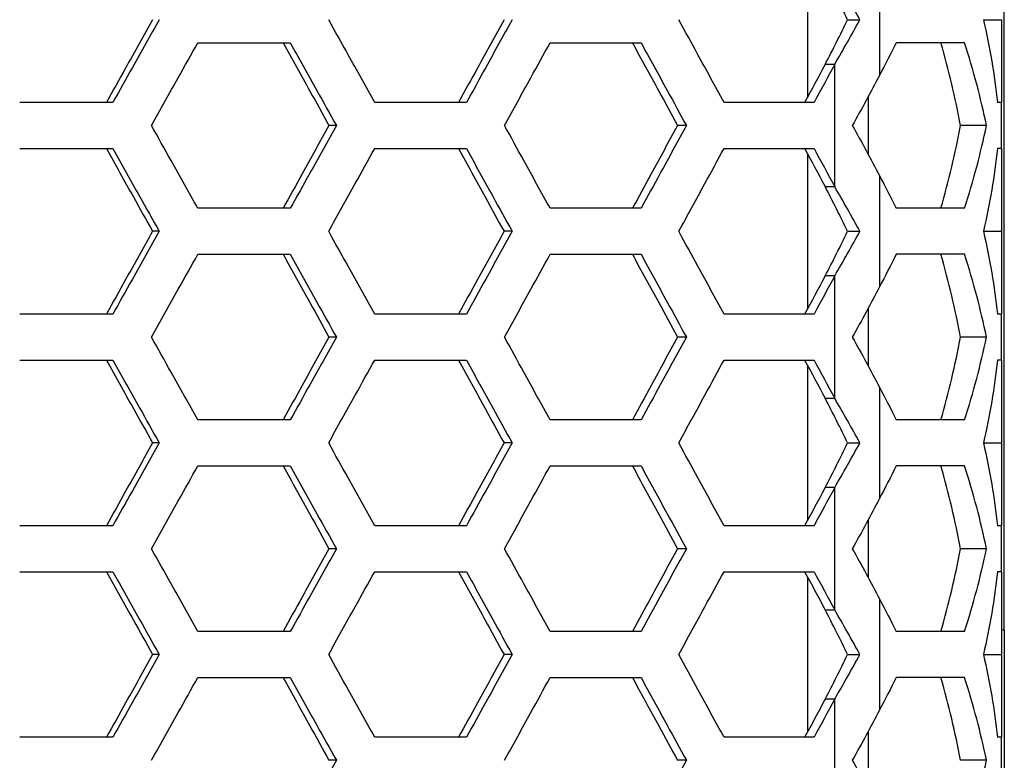
# Model space of a CAD drawing. Units: millimetres. Extents: x -62 to 1218, y -277 to 1491.
# Drawn here: x 144 to 198, y 606 to 647 of the extents above; entities that cross this region are included whole.
import ezdxf

# ---------------------------------------------------------------- set-up
doc = ezdxf.new("R2010")
doc.units = ezdxf.units.MM

msp = doc.modelspace()

# ---------------------------------------------------------------- linework, layer by layer
at = {"linetype": 'Continuous'}
for p, q in [((197.691, 613.357), (197.691, 715.717)), ((186.98, 650.766), (186.98, 642.309)), ((190.905, 649.562), (190.905, 643.513)), ((196.558, 646.537), (197.547, 646.537)), ((197.547, 646.537), (197.547, 642.037)), ((153.835, 645.287), (158.862, 645.287)), ((172.993, 645.287), (177.937, 645.287)), ((195.532, 645.287), (191.812, 645.287)), ((188.468, 644.109), (187.952, 644.109)), ((188.468, 637.466), (188.468, 644.109)), ((149.21, 642.037), (144.147, 642.037)), ((168.44, 642.037), (163.452, 642.037)), ((187.345, 642.037), (182.448, 642.037)), ((190.292, 642.365), (190.292, 639.21)), ((197.547, 642.037), (197.321, 642.037)), ((197.547, 639.537), (197.547, 642.037)), ((161.368, 640.787), (160.967, 640.787)), ((180.4, 640.787), (179.918, 640.787)), ((196.722, 640.787), (195.31, 640.787)), ((144.147, 639.537), (149.21, 639.537)), ((163.452, 639.537), (168.44, 639.537)), ((182.448, 639.537), (187.345, 639.537)), ((197.547, 639.537), (197.547, 635.037)), ((186.98, 639.266), (186.98, 630.809)), ((190.905, 638.062), (190.905, 632.013)), ((187.952, 637.466), (188.468, 637.466)), ((158.862, 636.287), (153.835, 636.287)), ((177.937, 636.287), (172.993, 636.287)), ((195.532, 636.287), (191.812, 636.287)), ((151.734, 635.037), (151.375, 635.037)), ((170.926, 635.037), (170.484, 635.037)), ((196.558, 635.037), (197.547, 635.037)), ((197.547, 635.037), (197.547, 630.537)), ((153.835, 633.787), (158.862, 633.787)), ((172.993, 633.787), (177.937, 633.787)), ((195.532, 633.787), (191.812, 633.787)), ((188.468, 632.609), (187.952, 632.609)), ((188.468, 625.966), (188.468, 632.609)), ((190.292, 630.865), (190.292, 627.71)), ((149.21, 630.537), (144.147, 630.537)), ((168.44, 630.537), (163.452, 630.537)), ((187.345, 630.537), (182.448, 630.537)), ((197.547, 630.537), (197.321, 630.537)), ((197.547, 628.037), (197.547, 630.537)), ((161.368, 629.287), (160.967, 629.287)), ((180.4, 629.287), (179.918, 629.287)), ((196.722, 629.287), (195.31, 629.287)), ((144.147, 628.037), (149.21, 628.037)), ((163.452, 628.037), (168.44, 628.037)), ((182.448, 628.037), (187.345, 628.037)), ((186.98, 627.766), (186.98, 619.309)), ((197.547, 628.037), (197.547, 623.537)), ((190.905, 626.562), (190.905, 620.513)), ((187.952, 625.966), (188.468, 625.966)), ((158.862, 624.787), (153.835, 624.787)), ((177.937, 624.787), (172.993, 624.787)), ((195.532, 624.787), (191.812, 624.787)), ((151.734, 623.537), (151.375, 623.537)), ((170.926, 623.537), (170.484, 623.537)), ((196.558, 623.537), (197.547, 623.537)), ((197.547, 623.537), (197.547, 619.037)), ((153.835, 622.287), (158.862, 622.287)), ((172.993, 622.287), (177.937, 622.287)), ((195.532, 622.287), (191.812, 622.287)), ((188.468, 621.109), (187.952, 621.109)), ((188.468, 614.466), (188.468, 621.109)), ((149.21, 619.037), (144.147, 619.037)), ((168.44, 619.037), (163.452, 619.037)), ((187.345, 619.037), (182.448, 619.037)), ((190.292, 619.365), (190.292, 616.21)), ((197.547, 619.037), (197.321, 619.037)), ((197.547, 616.537), (197.547, 619.037)), ((161.368, 617.787), (160.967, 617.787)), ((180.4, 617.787), (179.918, 617.787)), ((196.722, 617.787), (195.31, 617.787)), ((144.147, 616.537), (149.21, 616.537)), ((163.452, 616.537), (168.44, 616.537)), ((182.448, 616.537), (187.345, 616.537)), ((197.547, 616.537), (197.547, 612.037)), ((186.98, 616.266), (186.98, 607.809)), ((190.905, 615.062), (190.905, 609.013)), ((187.952, 614.466), (188.468, 614.466)), ((158.862, 613.287), (153.835, 613.287)), ((177.937, 613.287), (172.993, 613.287)), ((195.532, 613.287), (191.812, 613.287)), ((197.691, 613.357), (197.547, 613.357)), ((197.691, 613.357), (197.691, 605.717)), ((151.734, 612.037), (151.375, 612.037)), ((170.926, 612.037), (170.484, 612.037)), ((196.559, 612.037), (197.547, 612.037)), ((197.547, 612.037), (197.547, 607.537)), ((153.835, 610.787), (158.862, 610.787)), ((172.993, 610.787), (177.937, 610.787)), ((195.532, 610.787), (191.812, 610.787)), ((188.468, 609.609), (187.952, 609.609)), ((188.468, 602.966), (188.468, 609.609)), ((190.292, 607.865), (190.292, 604.71)), ((149.21, 607.537), (144.147, 607.537)), ((168.44, 607.537), (163.452, 607.537)), ((187.345, 607.537), (182.448, 607.537)), ((197.547, 607.537), (197.321, 607.537)), ((197.547, 605.037), (197.547, 607.537)), ((161.368, 606.287), (160.967, 606.287)), ((180.4, 606.287), (179.918, 606.287)), ((196.722, 606.287), (195.31, 606.287))]:
    msp.add_line(p, q, dxfattribs=at)
at = {"linetype": 'Continuous', "flags": 128}
for points in [[(189.173, 646.537), (189.547, 646.537), (189.842, 646.537)], [(197.547, 639.537), (197.543, 639.537), (197.533, 639.537), (197.515, 639.537), (197.49, 639.537), (197.458, 639.537), (197.42, 639.537), (197.374, 639.537), (197.321, 639.537)], [(189.173, 635.037), (189.547, 635.037), (189.842, 635.037)], [(197.547, 628.037), (197.543, 628.037), (197.533, 628.037), (197.515, 628.037), (197.49, 628.037), (197.458, 628.037), (197.42, 628.037), (197.374, 628.037), (197.321, 628.037)], [(189.173, 623.537), (189.547, 623.537), (189.842, 623.537)], [(197.547, 616.537), (197.543, 616.537), (197.533, 616.537), (197.515, 616.537), (197.49, 616.537), (197.458, 616.537), (197.42, 616.537), (197.374, 616.537), (197.321, 616.537)], [(189.173, 612.037), (189.547, 612.037), (189.842, 612.037)]]:
    msp.add_lwpolyline(points, dxfattribs=at)
at = {"linetype": 'Continuous'}
for points in [[(189.172, 646.537), (188.775, 647.347), (188.367, 648.157), (187.951, 648.966)], [(189.842, 646.537), (189.395, 647.347), (188.937, 648.157), (188.468, 648.966)], [(187.951, 644.109), (188.368, 644.918), (188.775, 645.728), (189.172, 646.537)], [(188.468, 644.109), (188.937, 644.918), (189.395, 645.728), (189.842, 646.537)], [(196.558, 646.537), (196.9, 645.037), (197.155, 643.538), (197.321, 642.037)], [(191.812, 645.287), (191.518, 644.696), (191.215, 644.105), (190.905, 643.513)], [(195.31, 640.787), (195.031, 642.287), (194.675, 643.787), (194.248, 645.287)], [(196.722, 640.787), (196.409, 642.288), (196.01, 643.787), (195.532, 645.287)], [(187.952, 644.109), (187.579, 643.418), (187.206, 642.728), (186.833, 642.037)], [(188.468, 644.109), (188.094, 643.418), (187.72, 642.728), (187.345, 642.037)], [(190.906, 643.513), (190.429, 642.604), (189.934, 641.696), (189.425, 640.787)], [(189.425, 640.787), (189.934, 639.879), (190.429, 638.97), (190.906, 638.062)], [(194.248, 636.287), (194.675, 637.787), (195.031, 639.287), (195.31, 640.787)], [(195.532, 636.287), (196.01, 637.788), (196.409, 639.287), (196.722, 640.787)], [(186.833, 639.537), (187.206, 638.847), (187.579, 638.157), (187.952, 637.466)], [(187.345, 639.537), (187.72, 638.847), (188.094, 638.157), (188.468, 637.466)], [(197.321, 639.537), (197.155, 638.037), (196.9, 636.538), (196.558, 635.037)], [(190.905, 638.062), (191.215, 637.47), (191.518, 636.879), (191.812, 636.287)], [(189.172, 635.037), (188.775, 635.847), (188.367, 636.657), (187.951, 637.466)], [(189.842, 635.037), (189.395, 635.847), (188.937, 636.657), (188.468, 637.466)], [(187.951, 632.609), (188.368, 633.418), (188.775, 634.228), (189.172, 635.037)], [(188.468, 632.609), (188.937, 633.418), (189.395, 634.228), (189.842, 635.037)], [(196.558, 635.037), (196.9, 633.537), (197.155, 632.038), (197.321, 630.537)], [(191.812, 633.787), (191.518, 633.196), (191.215, 632.605), (190.905, 632.013)], [(195.31, 629.287), (195.031, 630.787), (194.675, 632.287), (194.248, 633.787)], [(196.722, 629.287), (196.409, 630.788), (196.01, 632.287), (195.532, 633.787)], [(187.952, 632.609), (187.579, 631.918), (187.206, 631.228), (186.833, 630.537)], [(188.468, 632.609), (188.094, 631.918), (187.72, 631.228), (187.345, 630.537)], [(190.906, 632.013), (190.429, 631.104), (189.934, 630.196), (189.425, 629.287)], [(189.425, 629.287), (189.934, 628.379), (190.429, 627.47), (190.906, 626.562)], [(194.248, 624.787), (194.675, 626.287), (195.031, 627.787), (195.31, 629.287)], [(195.532, 624.787), (196.01, 626.288), (196.409, 627.787), (196.722, 629.287)], [(186.833, 628.037), (187.206, 627.347), (187.579, 626.657), (187.952, 625.966)], [(187.345, 628.037), (187.72, 627.347), (188.094, 626.657), (188.468, 625.966)], [(197.321, 628.037), (197.155, 626.537), (196.9, 625.038), (196.558, 623.537)], [(190.905, 626.562), (191.215, 625.97), (191.518, 625.379), (191.812, 624.787)], [(189.172, 623.537), (188.775, 624.347), (188.367, 625.157), (187.951, 625.966)], [(189.842, 623.537), (189.395, 624.347), (188.937, 625.157), (188.468, 625.966)], [(187.951, 621.109), (188.368, 621.918), (188.775, 622.728), (189.172, 623.537)], [(188.468, 621.109), (188.937, 621.918), (189.395, 622.728), (189.842, 623.537)], [(196.558, 623.537), (196.9, 622.037), (197.155, 620.538), (197.321, 619.037)], [(191.812, 622.287), (191.518, 621.696), (191.215, 621.105), (190.905, 620.513)], [(195.31, 617.787), (195.031, 619.287), (194.675, 620.787), (194.248, 622.287)], [(196.722, 617.787), (196.409, 619.288), (196.01, 620.787), (195.532, 622.287)], [(187.952, 621.109), (187.579, 620.418), (187.206, 619.728), (186.833, 619.037)], [(188.468, 621.109), (188.094, 620.418), (187.72, 619.728), (187.345, 619.037)], [(190.906, 620.513), (190.429, 619.604), (189.934, 618.696), (189.425, 617.787)], [(189.425, 617.787), (189.934, 616.879), (190.429, 615.97), (190.906, 615.062)], [(194.248, 613.287), (194.675, 614.787), (195.031, 616.287), (195.31, 617.787)], [(195.532, 613.287), (196.01, 614.788), (196.409, 616.287), (196.722, 617.787)], [(186.833, 616.537), (187.206, 615.847), (187.579, 615.157), (187.952, 614.466)], [(187.345, 616.537), (187.72, 615.847), (188.094, 615.157), (188.468, 614.466)], [(197.321, 616.537), (197.155, 615.037), (196.9, 613.538), (196.558, 612.037)], [(190.905, 615.062), (191.215, 614.47), (191.518, 613.879), (191.812, 613.287)], [(189.172, 612.037), (188.775, 612.847), (188.367, 613.657), (187.951, 614.466)], [(189.842, 612.037), (189.395, 612.847), (188.937, 613.657), (188.468, 614.466)], [(187.951, 609.609), (188.368, 610.418), (188.775, 611.228), (189.172, 612.037)], [(188.468, 609.609), (188.937, 610.418), (189.395, 611.228), (189.842, 612.037)], [(196.558, 612.037), (196.9, 610.537), (197.155, 609.038), (197.321, 607.537)], [(191.812, 610.787), (191.518, 610.196), (191.215, 609.605), (190.905, 609.013)], [(195.31, 606.287), (195.031, 607.787), (194.675, 609.287), (194.248, 610.787)], [(196.722, 606.287), (196.409, 607.788), (196.01, 609.287), (195.532, 610.787)], [(187.952, 609.609), (187.579, 608.918), (187.206, 608.228), (186.833, 607.537)], [(188.468, 609.609), (188.094, 608.918), (187.72, 608.228), (187.345, 607.537)], [(190.906, 609.013), (190.429, 608.104), (189.934, 607.196), (189.425, 606.287)], [(189.425, 606.287), (189.934, 605.379), (190.429, 604.47), (190.906, 603.562)], [(195.532, 601.787), (196.01, 603.288), (196.409, 604.787), (196.722, 606.287)]]:
    msp.add_open_spline(points, degree=3, dxfattribs=at)
for points, knots in [([(151.375, 646.537), (151.13, 646.1), (150.886, 645.662), (150.641, 645.224), (150.397, 644.786), (150.152, 644.348), (149.908, 643.911), (149.559, 643.286), (149.21, 642.662), (148.861, 642.037)], [0, 0, 0, 0, 0.001515, 0.001515, 0.001515, 0.00303, 0.00303, 0.00303, 0.005190602, 0.005190602, 0.005190602, 0.005190602]), ([(151.734, 646.537), (151.492, 646.104), (151.249, 645.671), (151.006, 645.238), (150.763, 644.805), (150.52, 644.372), (150.277, 643.939), (149.921, 643.305), (149.566, 642.671), (149.21, 642.037)], [0, 0, 0, 0, 0.0015, 0.0015, 0.0015, 0.003, 0.003, 0.003, 0.005196152, 0.005196152, 0.005196152, 0.005196152]), ([(163.452, 642.037), (163.212, 642.47), (162.971, 642.903), (162.731, 643.336), (162.49, 643.769), (162.249, 644.202), (162.008, 644.635), (161.656, 645.269), (161.303, 645.903), (160.95, 646.537)], [0, 0, 0, 0, 0.0015, 0.0015, 0.0015, 0.003, 0.003, 0.003, 0.005196152, 0.005196152, 0.005196152, 0.005196152]), ([(170.484, 646.537), (170.243, 646.1), (170.003, 645.662), (169.762, 645.224), (169.521, 644.786), (169.281, 644.348), (169.04, 643.911), (168.696, 643.286), (168.353, 642.662), (168.009, 642.037)], [0, 0, 0, 0, 0.001515, 0.001515, 0.001515, 0.00303, 0.00303, 0.00303, 0.005190602, 0.005190602, 0.005190602, 0.005190602]), ([(170.926, 646.537), (170.687, 646.104), (170.448, 645.671), (170.209, 645.238), (169.97, 644.805), (169.73, 644.372), (169.491, 643.939), (169.141, 643.305), (168.791, 642.671), (168.44, 642.037)], [0, 0, 0, 0, 0.0015, 0.0015, 0.0015, 0.003, 0.003, 0.003, 0.005196152, 0.005196152, 0.005196152, 0.005196152]), ([(182.448, 642.037), (182.212, 642.47), (181.976, 642.903), (181.739, 643.336), (181.503, 643.769), (181.266, 644.202), (181.03, 644.635), (180.683, 645.269), (180.337, 645.903), (179.99, 646.537)], [0, 0, 0, 0, 0.0015, 0.0015, 0.0015, 0.003, 0.003, 0.003, 0.005196152, 0.005196152, 0.005196152, 0.005196152]), ([(151.314, 640.787), (151.557, 641.22), (151.799, 641.653), (152.042, 642.086), (152.285, 642.519), (152.527, 642.952), (152.77, 643.385), (153.125, 644.019), (153.48, 644.653), (153.835, 645.287)], [0, 0, 0, 0, 0.0015, 0.0015, 0.0015, 0.003, 0.003, 0.003, 0.005196152, 0.005196152, 0.005196152, 0.005196152]), ([(158.471, 645.287), (158.714, 644.85), (158.957, 644.412), (159.2, 643.974), (159.443, 643.536), (159.686, 643.098), (159.929, 642.661), (160.275, 642.036), (160.621, 641.412), (160.967, 640.787)], [0, 0, 0, 0, 0.001515, 0.001515, 0.001515, 0.00303, 0.00303, 0.00303, 0.005190602, 0.005190602, 0.005190602, 0.005190602]), ([(158.862, 645.287), (159.103, 644.854), (159.344, 644.421), (159.586, 643.988), (159.827, 643.555), (160.068, 643.122), (160.309, 642.689), (160.662, 642.055), (161.015, 641.421), (161.368, 640.787)], [0, 0, 0, 0, 0.0015, 0.0015, 0.0015, 0.003, 0.003, 0.003, 0.005196152, 0.005196152, 0.005196152, 0.005196152]), ([(170.512, 640.787), (170.751, 641.22), (170.99, 641.653), (171.229, 642.086), (171.467, 642.519), (171.706, 642.952), (171.945, 643.385), (172.294, 644.019), (172.644, 644.653), (172.993, 645.287)], [0, 0, 0, 0, 0.0015, 0.0015, 0.0015, 0.003, 0.003, 0.003, 0.005196152, 0.005196152, 0.005196152, 0.005196152]), ([(177.465, 645.287), (177.704, 644.85), (177.943, 644.412), (178.182, 643.974), (178.42, 643.536), (178.659, 643.098), (178.898, 642.661), (179.238, 642.036), (179.578, 641.412), (179.918, 640.787)], [0, 0, 0, 0, 0.001515, 0.001515, 0.001515, 0.00303, 0.00303, 0.00303, 0.005190602, 0.005190602, 0.005190602, 0.005190602]), ([(177.937, 645.287), (178.174, 644.854), (178.412, 644.421), (178.649, 643.988), (178.886, 643.555), (179.123, 643.122), (179.36, 642.689), (179.707, 642.055), (180.054, 641.421), (180.4, 640.787)], [0, 0, 0, 0, 0.0015, 0.0015, 0.0015, 0.003, 0.003, 0.003, 0.005196152, 0.005196152, 0.005196152, 0.005196152]), ([(153.835, 636.287), (153.592, 636.72), (153.35, 637.153), (153.107, 637.586), (152.865, 638.019), (152.622, 638.452), (152.38, 638.885), (152.025, 639.519), (151.669, 640.153), (151.314, 640.787)], [0, 0, 0, 0, 0.0015, 0.0015, 0.0015, 0.003, 0.003, 0.003, 0.005196152, 0.005196152, 0.005196152, 0.005196152]), ([(160.967, 640.787), (160.724, 640.35), (160.482, 639.912), (160.239, 639.474), (159.996, 639.036), (159.754, 638.598), (159.511, 638.161), (159.164, 637.536), (158.818, 636.912), (158.471, 636.287)], [0, 0, 0, 0, 0.001515, 0.001515, 0.001515, 0.00303, 0.00303, 0.00303, 0.005190602, 0.005190602, 0.005190602, 0.005190602]), ([(161.368, 640.787), (161.127, 640.354), (160.886, 639.921), (160.645, 639.488), (160.404, 639.055), (160.163, 638.622), (159.921, 638.189), (159.568, 637.555), (159.215, 636.921), (158.862, 636.287)], [0, 0, 0, 0, 0.0015, 0.0015, 0.0015, 0.003, 0.003, 0.003, 0.005196152, 0.005196152, 0.005196152, 0.005196152]), ([(172.993, 636.287), (172.754, 636.72), (172.516, 637.153), (172.277, 637.586), (172.038, 638.019), (171.8, 638.452), (171.561, 638.885), (171.211, 639.519), (170.862, 640.153), (170.512, 640.787)], [0, 0, 0, 0, 0.0015, 0.0015, 0.0015, 0.003, 0.003, 0.003, 0.005196152, 0.005196152, 0.005196152, 0.005196152]), ([(179.918, 640.787), (179.68, 640.35), (179.441, 639.912), (179.203, 639.474), (178.964, 639.036), (178.726, 638.598), (178.487, 638.161), (178.147, 637.536), (177.806, 636.912), (177.465, 636.287)], [0, 0, 0, 0, 0.001515, 0.001515, 0.001515, 0.00303, 0.00303, 0.00303, 0.005190602, 0.005190602, 0.005190602, 0.005190602]), ([(180.4, 640.787), (180.164, 640.354), (179.927, 639.921), (179.69, 639.488), (179.453, 639.055), (179.216, 638.622), (178.979, 638.189), (178.632, 637.555), (178.285, 636.921), (177.937, 636.287)], [0, 0, 0, 0, 0.0015, 0.0015, 0.0015, 0.003, 0.003, 0.003, 0.005196152, 0.005196152, 0.005196152, 0.005196152]), ([(148.861, 639.537), (149.106, 639.1), (149.35, 638.662), (149.595, 638.224), (149.84, 637.786), (150.084, 637.348), (150.329, 636.911), (150.677, 636.286), (151.026, 635.662), (151.375, 635.037)], [0, 0, 0, 0, 0.001515, 0.001515, 0.001515, 0.00303, 0.00303, 0.00303, 0.005190602, 0.005190602, 0.005190602, 0.005190602]), ([(149.21, 639.537), (149.453, 639.104), (149.696, 638.671), (149.939, 638.238), (150.182, 637.805), (150.425, 637.372), (150.668, 636.939), (151.023, 636.305), (151.379, 635.671), (151.734, 635.037)], [0, 0, 0, 0, 0.0015, 0.0015, 0.0015, 0.003, 0.003, 0.003, 0.005196152, 0.005196152, 0.005196152, 0.005196152]), ([(160.95, 635.037), (161.191, 635.47), (161.432, 635.903), (161.673, 636.336), (161.914, 636.769), (162.155, 637.202), (162.395, 637.635), (162.748, 638.269), (163.1, 638.903), (163.452, 639.537)], [0, 0, 0, 0, 0.0015, 0.0015, 0.0015, 0.003, 0.003, 0.003, 0.005196152, 0.005196152, 0.005196152, 0.005196152]), ([(168.009, 639.537), (168.25, 639.1), (168.491, 638.662), (168.732, 638.224), (168.973, 637.786), (169.214, 637.348), (169.454, 636.911), (169.798, 636.286), (170.141, 635.662), (170.484, 635.037)], [0, 0, 0, 0, 0.001515, 0.001515, 0.001515, 0.00303, 0.00303, 0.00303, 0.005190602, 0.005190602, 0.005190602, 0.005190602]), ([(168.44, 639.537), (168.679, 639.104), (168.919, 638.671), (169.158, 638.238), (169.397, 637.805), (169.637, 637.372), (169.876, 636.939), (170.226, 636.305), (170.576, 635.671), (170.926, 635.037)], [0, 0, 0, 0, 0.0015, 0.0015, 0.0015, 0.003, 0.003, 0.003, 0.005196152, 0.005196152, 0.005196152, 0.005196152]), ([(179.99, 635.037), (180.227, 635.47), (180.464, 635.903), (180.7, 636.336), (180.937, 636.769), (181.174, 637.202), (181.41, 637.635), (181.756, 638.269), (182.102, 638.903), (182.448, 639.537)], [0, 0, 0, 0, 0.0015, 0.0015, 0.0015, 0.003, 0.003, 0.003, 0.005196152, 0.005196152, 0.005196152, 0.005196152]), ([(151.375, 635.037), (151.13, 634.6), (150.886, 634.162), (150.641, 633.724), (150.397, 633.286), (150.152, 632.848), (149.908, 632.411), (149.559, 631.786), (149.21, 631.162), (148.861, 630.537)], [0, 0, 0, 0, 0.001515, 0.001515, 0.001515, 0.00303, 0.00303, 0.00303, 0.005190602, 0.005190602, 0.005190602, 0.005190602]), ([(151.734, 635.037), (151.492, 634.604), (151.249, 634.171), (151.006, 633.738), (150.763, 633.305), (150.52, 632.872), (150.277, 632.439), (149.921, 631.805), (149.566, 631.171), (149.21, 630.537)], [0, 0, 0, 0, 0.0015, 0.0015, 0.0015, 0.003, 0.003, 0.003, 0.005196152, 0.005196152, 0.005196152, 0.005196152]), ([(163.452, 630.537), (163.212, 630.97), (162.971, 631.403), (162.731, 631.836), (162.49, 632.269), (162.249, 632.702), (162.008, 633.135), (161.656, 633.769), (161.303, 634.403), (160.95, 635.037)], [0, 0, 0, 0, 0.0015, 0.0015, 0.0015, 0.003, 0.003, 0.003, 0.005196152, 0.005196152, 0.005196152, 0.005196152]), ([(170.484, 635.037), (170.243, 634.6), (170.003, 634.162), (169.762, 633.724), (169.521, 633.286), (169.281, 632.848), (169.04, 632.411), (168.696, 631.786), (168.353, 631.162), (168.009, 630.537)], [0, 0, 0, 0, 0.001515, 0.001515, 0.001515, 0.00303, 0.00303, 0.00303, 0.005190602, 0.005190602, 0.005190602, 0.005190602]), ([(170.926, 635.037), (170.687, 634.604), (170.448, 634.171), (170.209, 633.738), (169.97, 633.305), (169.73, 632.872), (169.491, 632.439), (169.141, 631.805), (168.791, 631.171), (168.44, 630.537)], [0, 0, 0, 0, 0.0015, 0.0015, 0.0015, 0.003, 0.003, 0.003, 0.005196152, 0.005196152, 0.005196152, 0.005196152]), ([(182.448, 630.537), (182.212, 630.97), (181.976, 631.403), (181.739, 631.836), (181.503, 632.269), (181.266, 632.702), (181.03, 633.135), (180.683, 633.769), (180.337, 634.403), (179.99, 635.037)], [0, 0, 0, 0, 0.0015, 0.0015, 0.0015, 0.003, 0.003, 0.003, 0.005196152, 0.005196152, 0.005196152, 0.005196152]), ([(151.314, 629.287), (151.557, 629.72), (151.799, 630.153), (152.042, 630.586), (152.285, 631.019), (152.527, 631.452), (152.77, 631.885), (153.125, 632.519), (153.48, 633.153), (153.835, 633.787)], [0, 0, 0, 0, 0.0015, 0.0015, 0.0015, 0.003, 0.003, 0.003, 0.005196152, 0.005196152, 0.005196152, 0.005196152]), ([(158.471, 633.787), (158.714, 633.35), (158.957, 632.912), (159.2, 632.474), (159.443, 632.036), (159.686, 631.598), (159.929, 631.161), (160.275, 630.536), (160.621, 629.912), (160.967, 629.287)], [0, 0, 0, 0, 0.001515, 0.001515, 0.001515, 0.00303, 0.00303, 0.00303, 0.005190602, 0.005190602, 0.005190602, 0.005190602]), ([(158.862, 633.787), (159.103, 633.354), (159.344, 632.921), (159.586, 632.488), (159.827, 632.055), (160.068, 631.622), (160.309, 631.189), (160.662, 630.555), (161.015, 629.921), (161.368, 629.287)], [0, 0, 0, 0, 0.0015, 0.0015, 0.0015, 0.003, 0.003, 0.003, 0.005196152, 0.005196152, 0.005196152, 0.005196152]), ([(170.512, 629.287), (170.751, 629.72), (170.99, 630.153), (171.229, 630.586), (171.467, 631.019), (171.706, 631.452), (171.945, 631.885), (172.294, 632.519), (172.644, 633.153), (172.993, 633.787)], [0, 0, 0, 0, 0.0015, 0.0015, 0.0015, 0.003, 0.003, 0.003, 0.005196152, 0.005196152, 0.005196152, 0.005196152]), ([(177.465, 633.787), (177.704, 633.35), (177.943, 632.912), (178.182, 632.474), (178.42, 632.036), (178.659, 631.598), (178.898, 631.161), (179.238, 630.536), (179.578, 629.912), (179.918, 629.287)], [0, 0, 0, 0, 0.001515, 0.001515, 0.001515, 0.00303, 0.00303, 0.00303, 0.005190602, 0.005190602, 0.005190602, 0.005190602]), ([(177.937, 633.787), (178.174, 633.354), (178.412, 632.921), (178.649, 632.488), (178.886, 632.055), (179.123, 631.622), (179.36, 631.189), (179.707, 630.555), (180.054, 629.921), (180.4, 629.287)], [0, 0, 0, 0, 0.0015, 0.0015, 0.0015, 0.003, 0.003, 0.003, 0.005196152, 0.005196152, 0.005196152, 0.005196152]), ([(153.835, 624.787), (153.592, 625.22), (153.35, 625.653), (153.107, 626.086), (152.865, 626.519), (152.622, 626.952), (152.38, 627.385), (152.025, 628.019), (151.669, 628.653), (151.314, 629.287)], [0, 0, 0, 0, 0.0015, 0.0015, 0.0015, 0.003, 0.003, 0.003, 0.005196152, 0.005196152, 0.005196152, 0.005196152]), ([(160.967, 629.287), (160.724, 628.85), (160.482, 628.412), (160.239, 627.974), (159.996, 627.536), (159.754, 627.098), (159.511, 626.661), (159.164, 626.036), (158.818, 625.412), (158.471, 624.787)], [0, 0, 0, 0, 0.001515, 0.001515, 0.001515, 0.00303, 0.00303, 0.00303, 0.005190602, 0.005190602, 0.005190602, 0.005190602]), ([(161.368, 629.287), (161.127, 628.854), (160.886, 628.421), (160.645, 627.988), (160.404, 627.555), (160.163, 627.122), (159.921, 626.689), (159.568, 626.055), (159.215, 625.421), (158.862, 624.787)], [0, 0, 0, 0, 0.0015, 0.0015, 0.0015, 0.003, 0.003, 0.003, 0.005196152, 0.005196152, 0.005196152, 0.005196152]), ([(172.993, 624.787), (172.754, 625.22), (172.516, 625.653), (172.277, 626.086), (172.038, 626.519), (171.8, 626.952), (171.561, 627.385), (171.211, 628.019), (170.862, 628.653), (170.512, 629.287)], [0, 0, 0, 0, 0.0015, 0.0015, 0.0015, 0.003, 0.003, 0.003, 0.005196152, 0.005196152, 0.005196152, 0.005196152]), ([(179.918, 629.287), (179.68, 628.85), (179.441, 628.412), (179.203, 627.974), (178.964, 627.536), (178.726, 627.098), (178.487, 626.661), (178.147, 626.036), (177.806, 625.412), (177.465, 624.787)], [0, 0, 0, 0, 0.001515, 0.001515, 0.001515, 0.00303, 0.00303, 0.00303, 0.005190602, 0.005190602, 0.005190602, 0.005190602]), ([(180.4, 629.287), (180.164, 628.854), (179.927, 628.421), (179.69, 627.988), (179.453, 627.555), (179.216, 627.122), (178.979, 626.689), (178.632, 626.055), (178.285, 625.421), (177.937, 624.787)], [0, 0, 0, 0, 0.0015, 0.0015, 0.0015, 0.003, 0.003, 0.003, 0.005196152, 0.005196152, 0.005196152, 0.005196152]), ([(148.861, 628.037), (149.106, 627.6), (149.35, 627.162), (149.595, 626.724), (149.84, 626.286), (150.084, 625.848), (150.329, 625.411), (150.677, 624.786), (151.026, 624.162), (151.375, 623.537)], [0, 0, 0, 0, 0.001515, 0.001515, 0.001515, 0.00303, 0.00303, 0.00303, 0.005190602, 0.005190602, 0.005190602, 0.005190602]), ([(149.21, 628.037), (149.453, 627.604), (149.696, 627.171), (149.939, 626.738), (150.182, 626.305), (150.425, 625.872), (150.668, 625.439), (151.023, 624.805), (151.379, 624.171), (151.734, 623.537)], [0, 0, 0, 0, 0.0015, 0.0015, 0.0015, 0.003, 0.003, 0.003, 0.005196152, 0.005196152, 0.005196152, 0.005196152]), ([(160.95, 623.537), (161.191, 623.97), (161.432, 624.403), (161.673, 624.836), (161.914, 625.269), (162.155, 625.702), (162.395, 626.135), (162.748, 626.769), (163.1, 627.403), (163.452, 628.037)], [0, 0, 0, 0, 0.0015, 0.0015, 0.0015, 0.003, 0.003, 0.003, 0.005196152, 0.005196152, 0.005196152, 0.005196152]), ([(168.009, 628.037), (168.25, 627.6), (168.491, 627.162), (168.732, 626.724), (168.973, 626.286), (169.214, 625.848), (169.454, 625.411), (169.798, 624.786), (170.141, 624.162), (170.484, 623.537)], [0, 0, 0, 0, 0.001515, 0.001515, 0.001515, 0.00303, 0.00303, 0.00303, 0.005190602, 0.005190602, 0.005190602, 0.005190602]), ([(168.44, 628.037), (168.679, 627.604), (168.919, 627.171), (169.158, 626.738), (169.397, 626.305), (169.637, 625.872), (169.876, 625.439), (170.226, 624.805), (170.576, 624.171), (170.926, 623.537)], [0, 0, 0, 0, 0.0015, 0.0015, 0.0015, 0.003, 0.003, 0.003, 0.005196152, 0.005196152, 0.005196152, 0.005196152]), ([(179.99, 623.537), (180.227, 623.97), (180.464, 624.403), (180.7, 624.836), (180.937, 625.269), (181.174, 625.702), (181.41, 626.135), (181.756, 626.769), (182.102, 627.403), (182.448, 628.037)], [0, 0, 0, 0, 0.0015, 0.0015, 0.0015, 0.003, 0.003, 0.003, 0.005196152, 0.005196152, 0.005196152, 0.005196152]), ([(151.375, 623.537), (151.13, 623.1), (150.886, 622.662), (150.641, 622.224), (150.397, 621.786), (150.152, 621.348), (149.908, 620.911), (149.559, 620.286), (149.21, 619.662), (148.861, 619.037)], [0, 0, 0, 0, 0.001515, 0.001515, 0.001515, 0.00303, 0.00303, 0.00303, 0.005190602, 0.005190602, 0.005190602, 0.005190602]), ([(151.734, 623.537), (151.492, 623.104), (151.249, 622.671), (151.006, 622.238), (150.763, 621.805), (150.52, 621.372), (150.277, 620.939), (149.921, 620.305), (149.566, 619.671), (149.21, 619.037)], [0, 0, 0, 0, 0.0015, 0.0015, 0.0015, 0.003, 0.003, 0.003, 0.005196152, 0.005196152, 0.005196152, 0.005196152]), ([(163.452, 619.037), (163.212, 619.47), (162.971, 619.903), (162.731, 620.336), (162.49, 620.769), (162.249, 621.202), (162.008, 621.635), (161.656, 622.269), (161.303, 622.903), (160.95, 623.537)], [0, 0, 0, 0, 0.0015, 0.0015, 0.0015, 0.003, 0.003, 0.003, 0.005196152, 0.005196152, 0.005196152, 0.005196152]), ([(170.484, 623.537), (170.243, 623.1), (170.003, 622.662), (169.762, 622.224), (169.521, 621.786), (169.281, 621.348), (169.04, 620.911), (168.696, 620.286), (168.353, 619.662), (168.009, 619.037)], [0, 0, 0, 0, 0.001515, 0.001515, 0.001515, 0.00303, 0.00303, 0.00303, 0.005190602, 0.005190602, 0.005190602, 0.005190602]), ([(170.926, 623.537), (170.687, 623.104), (170.448, 622.671), (170.209, 622.238), (169.97, 621.805), (169.73, 621.372), (169.491, 620.939), (169.141, 620.305), (168.791, 619.671), (168.44, 619.037)], [0, 0, 0, 0, 0.0015, 0.0015, 0.0015, 0.003, 0.003, 0.003, 0.005196152, 0.005196152, 0.005196152, 0.005196152]), ([(182.448, 619.037), (182.212, 619.47), (181.976, 619.903), (181.739, 620.336), (181.503, 620.769), (181.266, 621.202), (181.03, 621.635), (180.683, 622.269), (180.337, 622.903), (179.99, 623.537)], [0, 0, 0, 0, 0.0015, 0.0015, 0.0015, 0.003, 0.003, 0.003, 0.005196152, 0.005196152, 0.005196152, 0.005196152]), ([(151.314, 617.787), (151.557, 618.22), (151.799, 618.653), (152.042, 619.086), (152.285, 619.519), (152.527, 619.952), (152.77, 620.385), (153.125, 621.019), (153.48, 621.653), (153.835, 622.287)], [0, 0, 0, 0, 0.0015, 0.0015, 0.0015, 0.003, 0.003, 0.003, 0.005196152, 0.005196152, 0.005196152, 0.005196152]), ([(158.471, 622.287), (158.714, 621.85), (158.957, 621.412), (159.2, 620.974), (159.443, 620.536), (159.686, 620.098), (159.929, 619.661), (160.275, 619.036), (160.621, 618.412), (160.967, 617.787)], [0, 0, 0, 0, 0.001515, 0.001515, 0.001515, 0.00303, 0.00303, 0.00303, 0.005190602, 0.005190602, 0.005190602, 0.005190602]), ([(158.862, 622.287), (159.103, 621.854), (159.344, 621.421), (159.586, 620.988), (159.827, 620.555), (160.068, 620.122), (160.309, 619.689), (160.662, 619.055), (161.015, 618.421), (161.368, 617.787)], [0, 0, 0, 0, 0.0015, 0.0015, 0.0015, 0.003, 0.003, 0.003, 0.005196152, 0.005196152, 0.005196152, 0.005196152]), ([(170.512, 617.787), (170.751, 618.22), (170.99, 618.653), (171.229, 619.086), (171.467, 619.519), (171.706, 619.952), (171.945, 620.385), (172.294, 621.019), (172.644, 621.653), (172.993, 622.287)], [0, 0, 0, 0, 0.0015, 0.0015, 0.0015, 0.003, 0.003, 0.003, 0.005196152, 0.005196152, 0.005196152, 0.005196152]), ([(177.465, 622.287), (177.704, 621.85), (177.943, 621.412), (178.182, 620.974), (178.42, 620.536), (178.659, 620.098), (178.898, 619.661), (179.238, 619.036), (179.578, 618.412), (179.918, 617.787)], [0, 0, 0, 0, 0.001515, 0.001515, 0.001515, 0.00303, 0.00303, 0.00303, 0.005190602, 0.005190602, 0.005190602, 0.005190602]), ([(177.937, 622.287), (178.174, 621.854), (178.412, 621.421), (178.649, 620.988), (178.886, 620.555), (179.123, 620.122), (179.36, 619.689), (179.707, 619.055), (180.054, 618.421), (180.4, 617.787)], [0, 0, 0, 0, 0.0015, 0.0015, 0.0015, 0.003, 0.003, 0.003, 0.005196152, 0.005196152, 0.005196152, 0.005196152]), ([(153.835, 613.287), (153.592, 613.72), (153.35, 614.153), (153.107, 614.586), (152.865, 615.019), (152.622, 615.452), (152.38, 615.885), (152.025, 616.519), (151.669, 617.153), (151.314, 617.787)], [0, 0, 0, 0, 0.0015, 0.0015, 0.0015, 0.003, 0.003, 0.003, 0.005196152, 0.005196152, 0.005196152, 0.005196152]), ([(160.967, 617.787), (160.724, 617.35), (160.482, 616.912), (160.239, 616.474), (159.996, 616.036), (159.754, 615.598), (159.511, 615.161), (159.164, 614.536), (158.818, 613.912), (158.471, 613.287)], [0, 0, 0, 0, 0.001515, 0.001515, 0.001515, 0.00303, 0.00303, 0.00303, 0.005190602, 0.005190602, 0.005190602, 0.005190602]), ([(161.368, 617.787), (161.127, 617.354), (160.886, 616.921), (160.645, 616.488), (160.404, 616.055), (160.163, 615.622), (159.921, 615.189), (159.568, 614.555), (159.215, 613.921), (158.862, 613.287)], [0, 0, 0, 0, 0.0015, 0.0015, 0.0015, 0.003, 0.003, 0.003, 0.005196152, 0.005196152, 0.005196152, 0.005196152]), ([(172.993, 613.287), (172.754, 613.72), (172.516, 614.153), (172.277, 614.586), (172.038, 615.019), (171.8, 615.452), (171.561, 615.885), (171.211, 616.519), (170.862, 617.153), (170.512, 617.787)], [0, 0, 0, 0, 0.0015, 0.0015, 0.0015, 0.003, 0.003, 0.003, 0.005196152, 0.005196152, 0.005196152, 0.005196152]), ([(179.918, 617.787), (179.68, 617.35), (179.441, 616.912), (179.203, 616.474), (178.964, 616.036), (178.726, 615.598), (178.487, 615.161), (178.147, 614.536), (177.806, 613.912), (177.465, 613.287)], [0, 0, 0, 0, 0.001515, 0.001515, 0.001515, 0.00303, 0.00303, 0.00303, 0.005190602, 0.005190602, 0.005190602, 0.005190602]), ([(180.4, 617.787), (180.164, 617.354), (179.927, 616.921), (179.69, 616.488), (179.453, 616.055), (179.216, 615.622), (178.979, 615.189), (178.632, 614.555), (178.285, 613.921), (177.937, 613.287)], [0, 0, 0, 0, 0.0015, 0.0015, 0.0015, 0.003, 0.003, 0.003, 0.005196152, 0.005196152, 0.005196152, 0.005196152]), ([(148.861, 616.537), (149.106, 616.1), (149.35, 615.662), (149.595, 615.224), (149.84, 614.786), (150.084, 614.348), (150.329, 613.911), (150.677, 613.286), (151.026, 612.662), (151.375, 612.037)], [0, 0, 0, 0, 0.001515, 0.001515, 0.001515, 0.00303, 0.00303, 0.00303, 0.005190602, 0.005190602, 0.005190602, 0.005190602]), ([(149.21, 616.537), (149.453, 616.104), (149.696, 615.671), (149.939, 615.238), (150.182, 614.805), (150.425, 614.372), (150.668, 613.939), (151.023, 613.305), (151.379, 612.671), (151.734, 612.037)], [0, 0, 0, 0, 0.0015, 0.0015, 0.0015, 0.003, 0.003, 0.003, 0.005196152, 0.005196152, 0.005196152, 0.005196152]), ([(160.95, 612.037), (161.191, 612.47), (161.432, 612.903), (161.673, 613.336), (161.914, 613.769), (162.155, 614.202), (162.395, 614.635), (162.748, 615.269), (163.1, 615.903), (163.452, 616.537)], [0, 0, 0, 0, 0.0015, 0.0015, 0.0015, 0.003, 0.003, 0.003, 0.005196152, 0.005196152, 0.005196152, 0.005196152]), ([(168.009, 616.537), (168.25, 616.1), (168.491, 615.662), (168.732, 615.224), (168.973, 614.786), (169.214, 614.348), (169.454, 613.911), (169.798, 613.286), (170.141, 612.662), (170.484, 612.037)], [0, 0, 0, 0, 0.001515, 0.001515, 0.001515, 0.00303, 0.00303, 0.00303, 0.005190602, 0.005190602, 0.005190602, 0.005190602]), ([(168.44, 616.537), (168.679, 616.104), (168.919, 615.671), (169.158, 615.238), (169.397, 614.805), (169.637, 614.372), (169.876, 613.939), (170.226, 613.305), (170.576, 612.671), (170.926, 612.037)], [0, 0, 0, 0, 0.0015, 0.0015, 0.0015, 0.003, 0.003, 0.003, 0.005196152, 0.005196152, 0.005196152, 0.005196152]), ([(179.99, 612.037), (180.227, 612.47), (180.464, 612.903), (180.7, 613.336), (180.937, 613.769), (181.174, 614.202), (181.41, 614.635), (181.756, 615.269), (182.102, 615.903), (182.448, 616.537)], [0, 0, 0, 0, 0.0015, 0.0015, 0.0015, 0.003, 0.003, 0.003, 0.005196152, 0.005196152, 0.005196152, 0.005196152]), ([(151.375, 612.037), (151.13, 611.6), (150.886, 611.162), (150.641, 610.724), (150.397, 610.286), (150.152, 609.848), (149.908, 609.411), (149.559, 608.786), (149.21, 608.162), (148.861, 607.537)], [0, 0, 0, 0, 0.001515, 0.001515, 0.001515, 0.00303, 0.00303, 0.00303, 0.005190602, 0.005190602, 0.005190602, 0.005190602]), ([(151.734, 612.037), (151.492, 611.604), (151.249, 611.171), (151.006, 610.738), (150.763, 610.305), (150.52, 609.872), (150.277, 609.439), (149.921, 608.805), (149.566, 608.171), (149.21, 607.537)], [0, 0, 0, 0, 0.0015, 0.0015, 0.0015, 0.003, 0.003, 0.003, 0.005196152, 0.005196152, 0.005196152, 0.005196152]), ([(163.452, 607.537), (163.212, 607.97), (162.971, 608.403), (162.731, 608.836), (162.49, 609.269), (162.249, 609.702), (162.008, 610.135), (161.656, 610.769), (161.303, 611.403), (160.95, 612.037)], [0, 0, 0, 0, 0.0015, 0.0015, 0.0015, 0.003, 0.003, 0.003, 0.005196152, 0.005196152, 0.005196152, 0.005196152]), ([(170.484, 612.037), (170.243, 611.6), (170.003, 611.162), (169.762, 610.724), (169.521, 610.286), (169.281, 609.848), (169.04, 609.411), (168.696, 608.786), (168.353, 608.162), (168.009, 607.537)], [0, 0, 0, 0, 0.001515, 0.001515, 0.001515, 0.00303, 0.00303, 0.00303, 0.005190602, 0.005190602, 0.005190602, 0.005190602]), ([(170.926, 612.037), (170.687, 611.604), (170.448, 611.171), (170.209, 610.738), (169.97, 610.305), (169.73, 609.872), (169.491, 609.439), (169.141, 608.805), (168.791, 608.171), (168.44, 607.537)], [0, 0, 0, 0, 0.0015, 0.0015, 0.0015, 0.003, 0.003, 0.003, 0.005196152, 0.005196152, 0.005196152, 0.005196152]), ([(182.448, 607.537), (182.212, 607.97), (181.976, 608.403), (181.739, 608.836), (181.503, 609.269), (181.266, 609.702), (181.03, 610.135), (180.683, 610.769), (180.337, 611.403), (179.99, 612.037)], [0, 0, 0, 0, 0.0015, 0.0015, 0.0015, 0.003, 0.003, 0.003, 0.005196152, 0.005196152, 0.005196152, 0.005196152]), ([(151.314, 606.287), (151.557, 606.72), (151.799, 607.153), (152.042, 607.586), (152.285, 608.019), (152.527, 608.452), (152.77, 608.885), (153.125, 609.519), (153.48, 610.153), (153.835, 610.787)], [0, 0, 0, 0, 0.0015, 0.0015, 0.0015, 0.003, 0.003, 0.003, 0.005196152, 0.005196152, 0.005196152, 0.005196152]), ([(158.471, 610.787), (158.714, 610.35), (158.957, 609.912), (159.2, 609.474), (159.443, 609.036), (159.686, 608.598), (159.929, 608.161), (160.275, 607.536), (160.621, 606.912), (160.967, 606.287)], [0, 0, 0, 0, 0.001515, 0.001515, 0.001515, 0.00303, 0.00303, 0.00303, 0.005190602, 0.005190602, 0.005190602, 0.005190602]), ([(158.862, 610.787), (159.103, 610.354), (159.344, 609.921), (159.586, 609.488), (159.827, 609.055), (160.068, 608.622), (160.309, 608.189), (160.662, 607.555), (161.015, 606.921), (161.368, 606.287)], [0, 0, 0, 0, 0.0015, 0.0015, 0.0015, 0.003, 0.003, 0.003, 0.005196152, 0.005196152, 0.005196152, 0.005196152]), ([(170.512, 606.287), (170.751, 606.72), (170.99, 607.153), (171.229, 607.586), (171.467, 608.019), (171.706, 608.452), (171.945, 608.885), (172.294, 609.519), (172.644, 610.153), (172.993, 610.787)], [0, 0, 0, 0, 0.0015, 0.0015, 0.0015, 0.003, 0.003, 0.003, 0.005196152, 0.005196152, 0.005196152, 0.005196152]), ([(177.465, 610.787), (177.704, 610.35), (177.943, 609.912), (178.182, 609.474), (178.42, 609.036), (178.659, 608.598), (178.898, 608.161), (179.238, 607.536), (179.578, 606.912), (179.918, 606.287)], [0, 0, 0, 0, 0.001515, 0.001515, 0.001515, 0.00303, 0.00303, 0.00303, 0.005190602, 0.005190602, 0.005190602, 0.005190602]), ([(177.937, 610.787), (178.174, 610.354), (178.412, 609.921), (178.649, 609.488), (178.886, 609.055), (179.123, 608.622), (179.36, 608.189), (179.707, 607.555), (180.054, 606.921), (180.4, 606.287)], [0, 0, 0, 0, 0.0015, 0.0015, 0.0015, 0.003, 0.003, 0.003, 0.005196152, 0.005196152, 0.005196152, 0.005196152]), ([(161.368, 606.287), (161.127, 605.854), (160.886, 605.421), (160.645, 604.988), (160.404, 604.555), (160.163, 604.122), (159.921, 603.689), (159.568, 603.055), (159.215, 602.421), (158.862, 601.787)], [0, 0, 0, 0, 0.0015, 0.0015, 0.0015, 0.003, 0.003, 0.003, 0.005196152, 0.005196152, 0.005196152, 0.005196152]), ([(180.4, 606.287), (180.164, 605.854), (179.927, 605.421), (179.69, 604.988), (179.453, 604.555), (179.216, 604.122), (178.979, 603.689), (178.632, 603.055), (178.285, 602.421), (177.937, 601.787)], [0, 0, 0, 0, 0.0015, 0.0015, 0.0015, 0.003, 0.003, 0.003, 0.005196152, 0.005196152, 0.005196152, 0.005196152])]:
    msp.add_open_spline(points, degree=3, knots=knots, dxfattribs=at)

doc.saveas('drawing.dxf')
